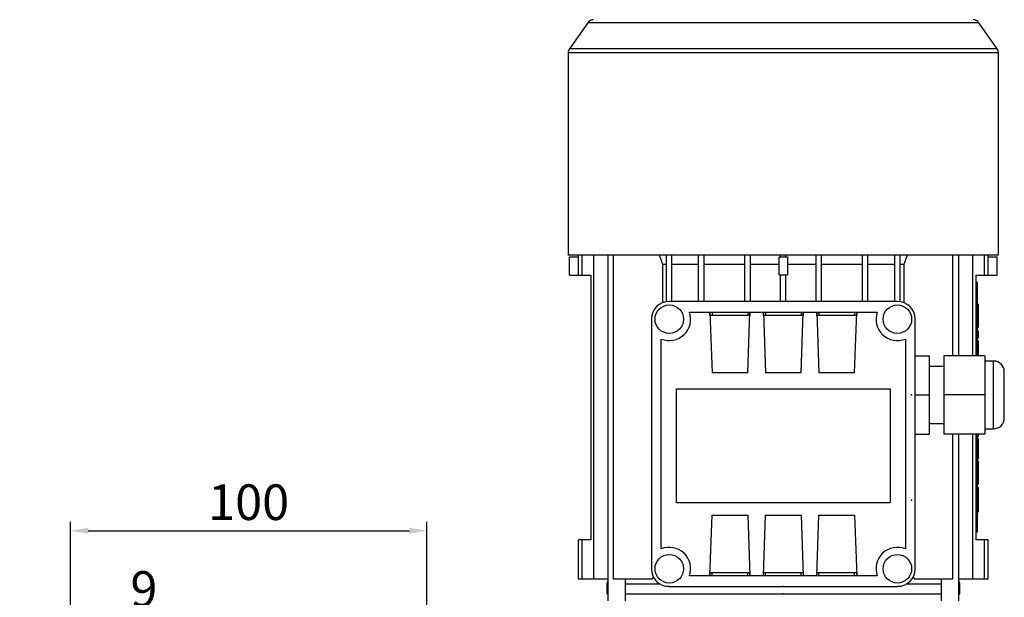
# Model space of a CAD drawing. Extents: x -1617 to 200, y -314 to 997.
# Drawn here: x -1168 to -891, y 607 to 769 of the extents above; entities that cross this region are included whole.
import ezdxf

# ---------------------------------------------------------------- set-up
doc = ezdxf.new("R2010")
doc.units = 0
doc.header["$MEASUREMENT"] = 0
doc.layers.add('1', color=7, linetype='Continuous')
doc.styles.add('MX_NOTE_STANDARD', font='txt.shx', dxfattribs={"height": 3.15, "bigfont": 'extfont.shx'})
doc.dimstyles.new('MXDIMSTYLE', dxfattribs={"dimtxt": 3.15, "dimasz": 2.5, "dimexe": 1.5, "dimexo": 1, "dimgap": 1, "dimtad": 1, "dimdec": 4, "dimdsep": 46, "dimtxsty": 'MX_NOTE_STANDARD', "dimcen": 2.5, "dimadec": 0, "dimazin": 0, "dimtfac": 1, "dimtdec": 4, "dimtmove": 2, "dimatfit": 3, "dimfxl": 0, "dimtolj": 1, "dimarcsym": 0})

# ---------------------------------------------------------------- blocks, each defined once
blk = doc.blocks.new('*D94')
at = {"color": 3, "linetype": 'Continuous', "lineweight": -2}
for p, q in [((-1153.32, 571.04), (-1153.32, 627.71)), ((-1053.32, 571.04), (-1053.32, 627.71)), ((-1148.32, 625.21), (-1058.32, 625.21))]:
    blk.add_line(p, q, dxfattribs=at)
at = {"color": 3}
for points in [[(-1148.32, 626.05), (-1148.32, 624.38), (-1153.32, 625.21)], [(-1058.32, 624.38), (-1058.32, 626.05), (-1053.32, 625.21)]]:
    blk.add_solid(points, dxfattribs=at)
at = {"layer": 'DEFPOINTS', "color": 0}
for p in [(-1053.32, 625.21), (-1153.32, 568.04), (-1053.32, 568.04)]:
    blk.add_point(p, dxfattribs=at)
at = {"color": 3, "linetype": 'Continuous', "lineweight": 13, "insert": (-1103.32, 633.21), "char_height": 10, "attachment_point": 5}
blk.add_mtext('\\A1;100', dxfattribs=at)
blk = doc.blocks.new('*D95')
at = {"color": 3, "linetype": 'Continuous', "lineweight": -2}
for p, q in [((-1157.57, 571.04), (-1157.57, 603.36)), ((-1149.07, 571.04), (-1149.07, 603.36)), ((-1162.57, 600.86), (-1167.57, 600.86)), ((-1144.07, 600.86), (-1126.37, 600.86))]:
    blk.add_line(p, q, dxfattribs=at)
at = {"color": 3}
for points in [[(-1162.57, 600.03), (-1162.57, 601.69), (-1157.57, 600.86)], [(-1144.07, 601.69), (-1144.07, 600.03), (-1149.07, 600.86)]]:
    blk.add_solid(points, dxfattribs=at)
at = {"layer": 'DEFPOINTS', "color": 0}
for p in [(-1149.07, 600.86), (-1157.57, 568.04), (-1149.07, 568.04)]:
    blk.add_point(p, dxfattribs=at)
at = {"color": 3, "linetype": 'Continuous', "lineweight": 13, "insert": (-1132.72, 608.86), "char_height": 10, "attachment_point": 5}
blk.add_mtext('\\A1;9', dxfattribs=at)

msp = doc.modelspace()

# ---------------------------------------------------------------- linework, layer by layer
at = {"layer": '1', "color": 0}
for p, q in [((-1008.17, 767.69), (-1013.3, 760.35)), ((-898.46, 767.69), (-1008.17, 767.69)), ((-893.33, 760.35), (-898.46, 767.69)), ((-893.33, 760.35), (-1013.3, 760.35)), ((-1013.67, 759.21), (-1013.67, 702.54)), ((-892.97, 759.21), (-1013.67, 759.21)), ((-892.97, 702.54), (-892.97, 759.21)), ((-892.97, 702.54), (-1013.67, 702.54)), ((-1013.32, 696.89), (-1013.32, 701.99)), ((-1013.32, 701.99), (-1010.82, 701.99)), ((-1010.82, 696.89), (-1010.82, 702.54)), ((-1009.72, 696.89), (-1009.72, 702.54)), ((-1006.52, 611.64), (-1006.52, 702.54)), ((-1002.58, 702.54), (-1002.58, 605.54)), ((-1000.92, 611.64), (-1000.92, 702.54)), ((-986.07, 689.48), (-986.07, 702.54)), ((-984.57, 689.54), (-984.57, 702.54)), ((-977.07, 689.54), (-977.07, 702.54)), ((-975.57, 689.54), (-975.57, 702.54)), ((-964.07, 689.54), (-964.07, 702.54)), ((-962.57, 689.54), (-962.57, 702.54)), ((-954.47, 696.89), (-954.47, 701.99)), ((-954.47, 701.99), (-952.17, 701.99)), ((-954.07, 701.99), (-954.07, 702.54)), ((-952.57, 701.99), (-952.57, 702.54)), ((-952.17, 701.99), (-952.17, 696.89)), ((-944.07, 689.54), (-944.07, 702.54)), ((-942.57, 689.54), (-942.57, 702.54)), ((-931.07, 689.54), (-931.07, 702.54)), ((-929.57, 689.54), (-929.57, 702.54)), ((-922.07, 689.54), (-922.07, 702.54)), ((-920.57, 689.48), (-920.57, 702.54)), ((-905.72, 674.29), (-905.72, 702.54)), ((-904.05, 674.29), (-904.05, 702.54)), ((-900.12, 674.29), (-900.12, 702.54)), ((-896.92, 696.89), (-896.92, 702.54)), ((-895.82, 696.89), (-895.82, 702.54)), ((-895.82, 701.99), (-893.32, 701.99)), ((-893.32, 696.89), (-893.32, 701.99)), ((-987.12, 689.2), (-987.12, 699.96)), ((-987.12, 699.96), (-986.07, 699.96)), ((-984.57, 699.96), (-977.07, 699.96)), ((-975.57, 699.96), (-964.07, 699.96)), ((-962.57, 699.96), (-954.47, 699.96)), ((-952.17, 699.96), (-944.07, 699.96)), ((-942.57, 699.96), (-931.07, 699.96)), ((-929.57, 699.96), (-922.07, 699.96)), ((-920.57, 699.96), (-919.51, 699.96)), ((-919.51, 699.96), (-919.51, 689.2)), ((-1013.32, 696.89), (-1007.32, 696.89)), ((-1007.32, 696.89), (-1007.32, 622.69)), ((-952.17, 696.89), (-954.47, 696.89)), ((-954.07, 689.54), (-954.07, 696.89)), ((-952.57, 689.54), (-952.57, 696.89)), ((-899.32, 696.89), (-893.32, 696.89)), ((-899.32, 696.89), (-899.32, 674.29)), ((-898.82, 694.79), (-899.32, 694.79)), ((-898.82, 674.29), (-898.82, 694.79)), ((-898.82, 691.79), (-899.32, 691.79)), ((-921.32, 689.54), (-985.32, 689.54)), ((-898.62, 688.71), (-898.82, 688.71)), ((-898.62, 688.71), (-898.62, 682.25)), ((-979.66, 686.54), (-926.97, 686.54)), ((-973.91, 686.54), (-973.32, 669.54)), ((-973.91, 685.54), (-973.91, 686.54)), ((-962.72, 685.54), (-973.91, 685.54)), ((-973.87, 685.54), (-973.87, 686.54)), ((-973.32, 686.54), (-973.32, 685.54)), ((-963.32, 669.54), (-962.72, 686.54)), ((-963.32, 686.54), (-963.32, 685.54)), ((-962.76, 686.54), (-962.76, 685.54)), ((-962.72, 686.54), (-962.72, 685.54)), ((-958.91, 686.54), (-958.32, 669.54)), ((-958.91, 685.54), (-958.91, 686.54)), ((-947.72, 685.54), (-958.91, 685.54)), ((-958.87, 685.54), (-958.87, 686.54)), ((-958.32, 686.54), (-958.32, 685.54)), ((-948.32, 669.54), (-947.72, 686.54)), ((-948.32, 686.54), (-948.32, 685.54)), ((-947.76, 686.54), (-947.76, 685.54)), ((-947.72, 686.54), (-947.72, 685.54)), ((-943.91, 686.54), (-943.32, 669.54)), ((-943.91, 685.54), (-943.91, 686.54)), ((-932.72, 685.54), (-943.91, 685.54)), ((-943.87, 685.54), (-943.87, 686.54)), ((-943.32, 686.54), (-943.32, 685.54)), ((-933.32, 669.54), (-932.72, 686.54)), ((-933.32, 686.54), (-933.32, 685.54)), ((-932.76, 686.54), (-932.76, 685.54)), ((-932.72, 686.54), (-932.72, 685.54)), ((-898.62, 686.55), (-898.82, 686.55)), ((-990.32, 684.54), (-990.32, 614.54)), ((-916.32, 614.54), (-916.32, 684.54)), ((-898.62, 684.42), (-898.82, 684.42)), ((-898.82, 682.25), (-898.62, 682.25)), ((-898.62, 681.19), (-898.82, 681.19)), ((-898.62, 681.19), (-898.62, 679.22)), ((-987.57, 620.1), (-987.57, 678.98)), ((-919.07, 678.98), (-919.07, 620.1)), ((-898.62, 679.22), (-898.82, 679.22)), ((-898.62, 678.51), (-898.82, 678.51)), ((-898.62, 677.77), (-898.82, 677.77)), ((-898.62, 678.51), (-898.62, 674.29)), ((-916.32, 674.29), (-912.32, 674.29)), ((-912.32, 652.29), (-912.32, 674.29)), ((-896.82, 674.29), (-908.32, 674.29)), ((-908.32, 674.29), (-908.32, 652.29)), ((-898.62, 676.33), (-898.82, 676.33)), ((-896.82, 674.29), (-896.82, 652.29)), ((-908.32, 671.29), (-912.32, 671.29)), ((-894.32, 672.79), (-896.82, 672.79)), ((-894.32, 653.79), (-894.32, 672.79)), ((-963.32, 669.54), (-973.32, 669.54)), ((-948.32, 669.54), (-958.32, 669.54)), ((-933.32, 669.54), (-943.32, 669.54)), ((-891.32, 656.79), (-891.32, 669.79)), ((-983.32, 665.04), (-923.32, 665.04)), ((-983.32, 633.04), (-983.32, 665.04)), ((-923.32, 665.04), (-923.32, 633.04)), ((-916.32, 663.29), (-912.32, 663.29)), ((-896.82, 663.29), (-908.32, 663.29)), ((-912.32, 655.29), (-908.32, 655.29)), ((-916.32, 652.29), (-912.32, 652.29)), ((-896.82, 652.29), (-908.32, 652.29)), ((-905.72, 611.64), (-905.72, 652.29)), ((-904.05, 605.54), (-904.05, 652.29)), ((-900.12, 611.64), (-900.12, 652.29)), ((-899.32, 652.29), (-899.32, 622.69)), ((-898.82, 624.79), (-898.82, 652.29)), ((-898.62, 652.29), (-898.62, 651.65)), ((-896.82, 653.79), (-894.32, 653.79)), ((-898.82, 651.65), (-898.62, 651.65)), ((-898.62, 651.04), (-898.82, 651.04)), ((-898.62, 651.04), (-898.62, 645.29)), ((-898.62, 645.29), (-898.82, 645.29)), ((-898.62, 644.7), (-898.82, 644.7)), ((-898.62, 644.7), (-898.62, 638.23)), ((-898.62, 642.53), (-898.82, 642.53)), ((-898.62, 640.4), (-898.82, 640.4)), ((-898.82, 638.23), (-898.62, 638.23)), ((-898.62, 637.34), (-898.82, 637.34)), ((-898.62, 637.34), (-898.62, 630.42)), ((-923.32, 633.04), (-983.32, 633.04)), ((-898.62, 634.75), (-898.82, 634.75)), ((-898.62, 633.88), (-898.82, 633.88)), ((-898.62, 633.02), (-898.82, 633.02)), ((-898.62, 630.42), (-898.82, 630.42)), ((-973.91, 612.54), (-973.32, 629.54)), ((-973.32, 629.54), (-963.32, 629.54)), ((-963.32, 629.54), (-962.72, 612.54)), ((-958.91, 612.54), (-958.32, 629.54)), ((-958.32, 629.54), (-948.32, 629.54)), ((-948.32, 629.54), (-947.72, 612.54)), ((-943.91, 612.54), (-943.32, 629.54)), ((-943.32, 629.54), (-933.32, 629.54)), ((-933.32, 629.54), (-932.72, 612.54)), ((-898.82, 627.79), (-899.32, 627.79)), ((-898.82, 624.79), (-899.32, 624.79)), ((-1007.32, 622.69), (-1010.82, 622.69)), ((-1010.82, 611.64), (-1010.82, 622.69)), ((-1009.72, 611.64), (-1009.72, 622.69)), ((-895.82, 622.69), (-899.32, 622.69)), ((-896.92, 611.64), (-896.92, 622.69)), ((-895.82, 611.64), (-895.82, 622.69)), ((-973.91, 612.54), (-973.91, 613.54)), ((-973.91, 613.54), (-962.72, 613.54)), ((-973.87, 612.54), (-973.87, 613.54)), ((-973.32, 612.54), (-973.32, 613.54)), ((-963.32, 612.54), (-963.32, 613.54)), ((-962.76, 613.54), (-962.76, 612.54)), ((-962.72, 613.54), (-962.72, 612.54)), ((-958.91, 612.54), (-958.91, 613.54)), ((-958.91, 613.54), (-947.72, 613.54)), ((-958.87, 612.54), (-958.87, 613.54)), ((-958.32, 612.54), (-958.32, 613.54)), ((-948.32, 612.54), (-948.32, 613.54)), ((-947.76, 613.54), (-947.76, 612.54)), ((-947.72, 613.54), (-947.72, 612.54)), ((-943.91, 612.54), (-943.91, 613.54)), ((-943.91, 613.54), (-932.72, 613.54)), ((-943.87, 612.54), (-943.87, 613.54)), ((-943.32, 612.54), (-943.32, 613.54)), ((-933.32, 612.54), (-933.32, 613.54)), ((-932.76, 613.54), (-932.76, 612.54)), ((-932.72, 613.54), (-932.72, 612.54)), ((-1002.58, 611.64), (-1010.82, 611.64)), ((-1002.58, 611.16), (-1002.82, 610.29)), ((-990.04, 611.64), (-1000.92, 611.64)), ((-997.58, 605.54), (-997.58, 611.64)), ((-926.97, 612.54), (-979.66, 612.54)), ((-905.72, 611.64), (-916.59, 611.64)), ((-909.05, 611.64), (-909.05, 605.54)), ((-895.82, 611.64), (-904.05, 611.64)), ((-903.82, 610.29), (-904.05, 611.16)), ((-1002.82, 610.29), (-1002.82, 607.54)), ((-1002.82, 610.29), (-1002.59, 610.29)), ((-997.58, 610.29), (-987.99, 610.29)), ((-986.07, 609.54), (-986.07, 609.59)), ((-985.32, 609.54), (-986.07, 609.54)), ((-985.32, 609.54), (-921.32, 609.54)), ((-920.57, 609.54), (-921.32, 609.54)), ((-920.57, 609.59), (-920.57, 609.54)), ((-918.64, 610.29), (-909.05, 610.29)), ((-904.05, 610.29), (-903.82, 610.29)), ((-903.82, 607.54), (-903.82, 610.29)), ((-1002.82, 607.54), (-1002.59, 607.54)), ((-997.58, 607.54), (-909.05, 607.54)), ((-904.05, 607.54), (-903.82, 607.54))]:
    msp.add_line(p, q, dxfattribs=at)
for points in [[(-987.12, 699.96), (-987.28, 700.39), (-987.6, 701.24), (-987.92, 702.11), (-988.08, 702.55)], [(-918.55, 702.55), (-918.71, 702.11), (-919.03, 701.24), (-919.35, 700.39), (-919.51, 699.96)], [(-990.04, 611.64), (-990, 611.75), (-989.92, 611.98), (-989.83, 612.21), (-989.79, 612.32)], [(-916.84, 612.32), (-916.8, 612.21), (-916.72, 611.98), (-916.63, 611.75), (-916.59, 611.64)]]:
    msp.add_lwpolyline(points, dxfattribs=at)
for centre in [(-985.32, 684.54), (-921.32, 684.54), (-985.32, 614.54), (-921.32, 614.54)]:
    msp.add_circle(centre, 4, dxfattribs=at)
for centre, radius, start, end in [((-1006.53, 766.54), 2, 90, 145), ((-900.1, 766.54), 2, 35, 90), ((-1011.67, 759.21), 2, 145, 180), ((-894.97, 759.21), 2, 0, 35), ((-985.32, 684.54), 5, 90, 180), ((-921.32, 684.54), 5, 0, 90), ((-985.32, 684.54), 6, 247.9757, 19.4712), ((-921.32, 684.54), 6, 160.5288, 292.0243), ((-894.32, 669.79), 3, 0, 90), ((-894.32, 656.79), 3, 270, 0), ((-985.32, 614.54), 6, 340.5288, 112.0243), ((-921.32, 614.54), 6, 67.9757, 199.4712), ((-985.32, 614.54), 5, 180, 270), ((-921.32, 614.54), 5, 270, 0)]:
    msp.add_arc(centre, radius, start, end, dxfattribs=at)
at = {"layer": '1', "color": 0, "extrusion": (-1, 0, 0)}
for p in [(-917.32, 663.29, 148), (-917.32, 633.79, 148)]:
    msp.add_point(p, dxfattribs=at)
at = {"layer": '1', "color": 0, "extrusion": (1, 0, 0)}
msp.add_point((-917.32, 663.29, 148), dxfattribs=at)
at = {"layer": '1', "color": 0, "extrusion": (0, -1, 6.12303e-17)}
for p in [(-953.32, 609.54, 93), (-953.32, 609.54, 167), (-953.32, 607.54, 93), (-953.32, 607.54, 93)]:
    msp.add_point(p, dxfattribs=at)

# ---------------------------------------------------------------- dimensions: what is measured, and where the dimension line sits
at = {"color": 3, "linetype": 'Continuous', "lineweight": 13}
dim = msp.add_linear_dim(base=(-1053.32, 625.21), p1=(-1153.32, 568.04), p2=(-1053.32, 568.04), dimstyle='MXDIMSTYLE', override={"dimtxt": 10, "dimasz": 5, "dimexe": 2.5, "dimexo": 3, "dimgap": 3, "dimtoh": 1, "dimdec": 0, "dimzin": 9, "dimtxsty": 'Standard', "dimcen": 0, "dimclrd": 3, "dimclre": 3, "dimclrt": 3, "dimtdec": 0, "dimtofl": 0, "dimtmove": 0, "dimtfill": 0, "dimtzin": 0}, dxfattribs=at)
dim.commit()
dim.dimension.update_dxf_attribs({"geometry": '*D94', "text_midpoint": (-1103.32, 625.21), "dimtype": 160})
dim = msp.add_aligned_dim(p1=(-1157.56611837, 568.03841319), p2=(-1149.06611837, 568.03841319), distance=32.82099209, dimstyle='MXDIMSTYLE', override={"dimtxt": 10, "dimasz": 5, "dimexe": 2.5, "dimexo": 3, "dimgap": 3, "dimtoh": 1, "dimdec": 0, "dimzin": 9, "dimtxsty": 'Standard', "dimcen": 0, "dimclrd": 3, "dimclre": 3, "dimclrt": 3, "dimtdec": 0, "dimtofl": 0, "dimtmove": 0, "dimtfill": 0, "dimtzin": 0}, dxfattribs=at)
dim.commit()
dim.dimension.update_dxf_attribs({"geometry": '*D95', "text_midpoint": (-1132.71611837, 608.85940529)})

doc.saveas('drawing.dxf')
